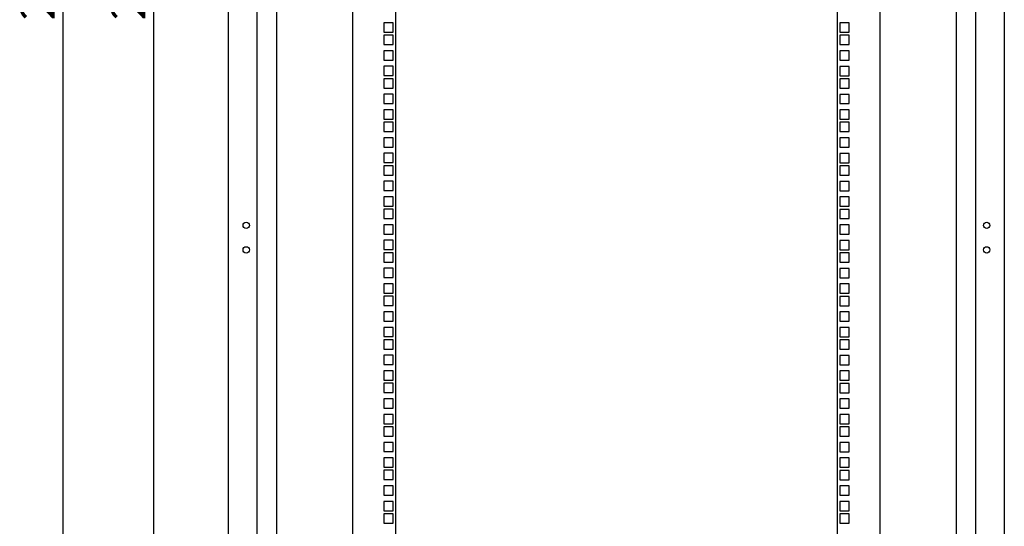
# Model space of a CAD drawing. Units: millimetres. Extents: x 0 to 841, y 0 to 594.
# Drawn here: x 452 to 553, y 251 to 303 of the extents above; entities that cross this region are included whole.
import ezdxf

# ---------------------------------------------------------------- set-up
doc = ezdxf.new("R2010")
doc.units = ezdxf.units.MM
doc.header["$LTSCALE"] = 46.255
doc.layers.get('0').update_dxf_attribs({"linetype": 'CONTINUOUS'})
doc.layers.add('07__ASM_ALL_ANNOTATION', color=7, linetype='CONTINUOUS')
doc.layers.add('ALL_FEATURES', color=7, linetype='CONTINUOUS')
doc.styles.get("Standard").update_dxf_attribs({"font": 'gost.ttf'})
doc.dimstyles.new('DIMSTYLE_1', dxfattribs={"dimtxt": 3.5, "dimasz": 4, "dimexe": 0.5, "dimexo": 0, "dimgap": 0.875, "dimtad": 1, "dimdec": 3, "dimlfac": 10, "dimtxsty": 'STANDARD', "dimblk": '_FILLED', "dimblk1": '_FILLED', "dimblk2": '_FILLED', "dimcen": 0.09, "dimadec": 0, "dimazin": 0, "dimtp": 2, "dimtm": 2, "dimtfac": 1, "dimtdec": 3, "dimtofl": 0, "dimtmove": 0, "dimatfit": 3, "dimldrblk": '_FILLED', "dimfxl": 1, "dimtolj": 1, "dimarcsym": 0})

# ---------------------------------------------------------------- blocks, each defined once
blk = doc.blocks.new('_FILLED')
at = {"color": 0, "linetype": 'ByBlock'}
blk.add_solid([(0, 0), (-1, 0.125), (-1, -0.125)], dxfattribs=at)
blk = doc.blocks.new('*D1')
at = {"layer": '07__ASM_ALL_ANNOTATION', "color": 2, "linetype": 'Continuous'}
for p, q in [((473.58, 415.3), (455.96, 415.3)), ((456.46, 415.3), (456.46, 307.85)), ((456.46, 200.4), (456.46, 307.85)), ((473.58, 200.4), (455.96, 200.4))]:
    blk.add_line(p, q, dxfattribs=at)
at = {"layer": '07__ASM_ALL_ANNOTATION', "color": 2, "linetype": 'Continuous', "xscale": 4, "yscale": 4, "zscale": 4}
for p, rotation in [((456.46, 415.3), 90), ((456.46, 200.4), 270)]:
    blk.add_blockref('_FILLED', p, dxfattribs=dict(at, rotation=rotation))
at = {"layer": '07__ASM_ALL_ANNOTATION', "color": 2, "linetype": 'Continuous', "insert": (452.09, 307.85), "char_height": 3.5, "width": 8.3511, "attachment_point": 2, "rotation": 90, "line_spacing_factor": 0.9}
blk.add_mtext('2149', dxfattribs=at)
blk = doc.blocks.new('*D2')
at = {"layer": '07__ASM_ALL_ANNOTATION', "color": 2, "linetype": 'Continuous'}
for p, q in [((476.48, 412.4), (465.24, 412.4)), ((465.74, 412.4), (465.74, 307.85)), ((465.74, 203.3), (465.74, 307.85)), ((478.28, 203.3), (465.24, 203.3))]:
    blk.add_line(p, q, dxfattribs=at)
at = {"layer": '07__ASM_ALL_ANNOTATION', "color": 2, "linetype": 'Continuous', "xscale": 4, "yscale": 4, "zscale": 4}
for p, rotation in [((465.74, 412.4), 90), ((465.74, 203.3), 270)]:
    blk.add_blockref('_FILLED', p, dxfattribs=dict(at, rotation=rotation))
at = {"layer": '07__ASM_ALL_ANNOTATION', "color": 2, "linetype": 'Continuous', "insert": (461.37, 307.85), "char_height": 3.5, "width": 8.3511, "attachment_point": 2, "rotation": 90, "line_spacing_factor": 0.9}
blk.add_mtext('2091', dxfattribs=at)

msp = doc.modelspace()

# ---------------------------------------------------------------- linework, layer by layer
at = {"color": 3, "linetype": 'Continuous'}
for p, q in [((473.3786, 200.60164), (473.3786, 415.10164)), ((552.6786, 415.10164), (552.6786, 200.60164)), ((476.2786, 412.40164), (476.2786, 203.30164)), ((478.2786, 412.40164), (478.2786, 203.30164)), ((486.0786, 203.65164), (486.0786, 412.05164)), ((490.4786, 203.65164), (490.4786, 412.05164)), ((535.5786, 412.05164), (535.5786, 203.65164)), ((539.9786, 203.65164), (539.9786, 412.05164)), ((547.7786, 203.30164), (547.7786, 412.40164)), ((549.7786, 203.30164), (549.7786, 412.40164)), ((489.2536, 302.29914), (489.2536, 301.34914)), ((490.2036, 302.29914), (489.2536, 302.29914)), ((490.2036, 301.34914), (490.2036, 302.29914)), ((536.8036, 302.28914), (535.8536, 302.28914)), ((535.8536, 302.28914), (535.8536, 301.33914)), ((536.8036, 301.33914), (536.8036, 302.28914)), ((489.2536, 301.34914), (490.2036, 301.34914)), ((489.2536, 301.02914), (489.2536, 300.07914)), ((490.2036, 301.02914), (489.2536, 301.02914)), ((490.2036, 300.07914), (490.2036, 301.02914)), ((535.8536, 301.33914), (536.8036, 301.33914)), ((536.8036, 301.01914), (535.8536, 301.01914)), ((535.8536, 301.01914), (535.8536, 300.06914)), ((536.8036, 300.06914), (536.8036, 301.01914)), ((489.2536, 300.07914), (490.2036, 300.07914)), ((535.8536, 300.06914), (536.8036, 300.06914)), ((489.2536, 299.44164), (489.2536, 298.49164)), ((490.2036, 299.44164), (489.2536, 299.44164)), ((490.2036, 298.49164), (490.2036, 299.44164)), ((536.8036, 299.43164), (535.8536, 299.43164)), ((535.8536, 299.43164), (535.8536, 298.48164)), ((536.8036, 298.48164), (536.8036, 299.43164)), ((489.2536, 298.49164), (490.2036, 298.49164)), ((535.8536, 298.48164), (536.8036, 298.48164)), ((489.2536, 297.85414), (489.2536, 296.90414)), ((490.2036, 297.85414), (489.2536, 297.85414)), ((490.2036, 296.90414), (490.2036, 297.85414)), ((536.8036, 297.84414), (535.8536, 297.84414)), ((535.8536, 297.84414), (535.8536, 296.89414)), ((536.8036, 296.89414), (536.8036, 297.84414)), ((489.2536, 296.90414), (490.2036, 296.90414)), ((489.2536, 296.58414), (489.2536, 295.63414)), ((490.2036, 296.58414), (489.2536, 296.58414)), ((490.2036, 295.63414), (490.2036, 296.58414)), ((535.8536, 296.89414), (536.8036, 296.89414)), ((536.8036, 296.57414), (535.8536, 296.57414)), ((535.8536, 296.57414), (535.8536, 295.62414)), ((536.8036, 295.62414), (536.8036, 296.57414)), ((489.2536, 295.63414), (490.2036, 295.63414)), ((489.2536, 294.99664), (489.2536, 294.04664)), ((490.2036, 294.99664), (489.2536, 294.99664)), ((490.2036, 294.04664), (490.2036, 294.99664)), ((535.8536, 295.62414), (536.8036, 295.62414)), ((536.8036, 294.98664), (535.8536, 294.98664)), ((535.8536, 294.98664), (535.8536, 294.03664)), ((536.8036, 294.03664), (536.8036, 294.98664)), ((489.2536, 294.04664), (490.2036, 294.04664)), ((535.8536, 294.03664), (536.8036, 294.03664)), ((489.2536, 293.40914), (489.2536, 292.45914)), ((490.2036, 293.40914), (489.2536, 293.40914)), ((490.2036, 292.45914), (490.2036, 293.40914)), ((536.8036, 293.39914), (535.8536, 293.39914)), ((535.8536, 293.39914), (535.8536, 292.44914)), ((536.8036, 292.44914), (536.8036, 293.39914)), ((489.2536, 292.45914), (490.2036, 292.45914)), ((489.2536, 292.13914), (489.2536, 291.18914)), ((490.2036, 292.13914), (489.2536, 292.13914)), ((490.2036, 291.18914), (490.2036, 292.13914)), ((535.8536, 292.44914), (536.8036, 292.44914)), ((536.8036, 292.12914), (535.8536, 292.12914)), ((535.8536, 292.12914), (535.8536, 291.17914)), ((536.8036, 291.17914), (536.8036, 292.12914)), ((489.2536, 291.18914), (490.2036, 291.18914)), ((535.8536, 291.17914), (536.8036, 291.17914)), ((489.2536, 290.55164), (489.2536, 289.60164)), ((490.2036, 290.55164), (489.2536, 290.55164)), ((490.2036, 289.60164), (490.2036, 290.55164)), ((536.8036, 290.54164), (535.8536, 290.54164)), ((535.8536, 290.54164), (535.8536, 289.59164)), ((536.8036, 289.59164), (536.8036, 290.54164)), ((489.2536, 289.60164), (490.2036, 289.60164)), ((489.2536, 288.96414), (489.2536, 288.01414)), ((490.2036, 288.96414), (489.2536, 288.96414)), ((490.2036, 288.01414), (490.2036, 288.96414)), ((535.8536, 289.59164), (536.8036, 289.59164)), ((536.8036, 288.95414), (535.8536, 288.95414)), ((535.8536, 288.95414), (535.8536, 288.00414)), ((536.8036, 288.00414), (536.8036, 288.95414)), ((489.2536, 288.01414), (490.2036, 288.01414)), ((535.8536, 288.00414), (536.8036, 288.00414)), ((489.2536, 287.69414), (489.2536, 286.74414)), ((490.2036, 287.69414), (489.2536, 287.69414)), ((490.2036, 286.74414), (490.2036, 287.69414)), ((536.8036, 287.68414), (535.8536, 287.68414)), ((535.8536, 287.68414), (535.8536, 286.73414)), ((536.8036, 286.73414), (536.8036, 287.68414)), ((489.2536, 286.74414), (490.2036, 286.74414)), ((489.2536, 286.10664), (489.2536, 285.15664)), ((490.2036, 286.10664), (489.2536, 286.10664)), ((490.2036, 285.15664), (490.2036, 286.10664)), ((535.8536, 286.73414), (536.8036, 286.73414)), ((536.8036, 286.09664), (535.8536, 286.09664)), ((535.8536, 286.09664), (535.8536, 285.14664)), ((536.8036, 285.14664), (536.8036, 286.09664)), ((489.2536, 285.15664), (490.2036, 285.15664)), ((535.8536, 285.14664), (536.8036, 285.14664)), ((489.2536, 284.51914), (489.2536, 283.56914)), ((490.2036, 284.51914), (489.2536, 284.51914)), ((490.2036, 283.56914), (490.2036, 284.51914)), ((536.8036, 284.50914), (535.8536, 284.50914)), ((535.8536, 284.50914), (535.8536, 283.55914)), ((536.8036, 283.55914), (536.8036, 284.50914)), ((489.2536, 283.56914), (490.2036, 283.56914)), ((489.2536, 283.24914), (489.2536, 282.29914)), ((490.2036, 283.24914), (489.2536, 283.24914)), ((490.2036, 282.29914), (490.2036, 283.24914)), ((535.8536, 283.55914), (536.8036, 283.55914)), ((489.2536, 282.29914), (490.2036, 282.29914)), ((489.2536, 281.66164), (489.2536, 280.71164)), ((490.2036, 281.66164), (489.2536, 281.66164)), ((490.2036, 280.71164), (490.2036, 281.66164)), ((489.2536, 280.71164), (490.2036, 280.71164)), ((489.2536, 280.07414), (489.2536, 279.12414)), ((490.2036, 280.07414), (489.2536, 280.07414)), ((490.2036, 279.12414), (490.2036, 280.07414)), ((489.2536, 279.12414), (490.2036, 279.12414)), ((489.2536, 278.80414), (489.2536, 277.85414)), ((490.2036, 278.80414), (489.2536, 278.80414)), ((489.2536, 277.85414), (490.2036, 277.85414)), ((490.2036, 277.85414), (490.2036, 278.80414)), ((489.2536, 277.21664), (489.2536, 276.26664)), ((490.2036, 277.21664), (489.2536, 277.21664)), ((490.2036, 276.26664), (490.2036, 277.21664)), ((489.2536, 276.26664), (490.2036, 276.26664)), ((489.2536, 275.62914), (489.2536, 274.67914)), ((490.2036, 275.62914), (489.2536, 275.62914)), ((490.2036, 274.67914), (490.2036, 275.62914)), ((489.2536, 274.67914), (490.2036, 274.67914)), ((490.2036, 274.35914), (489.2536, 274.35914)), ((489.2536, 274.35914), (489.2536, 273.40914)), ((490.2036, 273.40914), (490.2036, 274.35914)), ((489.2536, 273.40914), (490.2036, 273.40914)), ((490.2036, 272.77164), (489.2536, 272.77164)), ((489.2536, 272.77164), (489.2536, 271.82164)), ((490.2036, 271.82164), (490.2036, 272.77164)), ((489.2536, 271.82164), (490.2036, 271.82164)), ((490.2036, 271.18414), (489.2536, 271.18414)), ((489.2536, 271.18414), (489.2536, 270.23414)), ((490.2036, 270.23414), (490.2036, 271.18414)), ((489.2536, 270.23414), (490.2036, 270.23414)), ((490.2036, 269.91414), (489.2536, 269.91414)), ((489.2536, 269.91414), (489.2536, 268.96414)), ((490.2036, 268.96414), (490.2036, 269.91414)), ((489.2536, 268.96414), (490.2036, 268.96414)), ((490.2036, 268.32664), (489.2536, 268.32664)), ((489.2536, 268.32664), (489.2536, 267.37664)), ((490.2036, 267.37664), (490.2036, 268.32664)), ((489.2536, 267.37664), (490.2036, 267.37664)), ((490.2036, 266.73914), (489.2536, 266.73914)), ((489.2536, 266.73914), (489.2536, 265.78914)), ((490.2036, 265.78914), (490.2036, 266.73914)), ((489.2536, 265.78914), (490.2036, 265.78914)), ((490.2036, 265.46914), (489.2536, 265.46914)), ((489.2536, 265.46914), (489.2536, 264.51914)), ((490.2036, 264.51914), (490.2036, 265.46914)), ((489.2536, 264.51914), (490.2036, 264.51914)), ((490.2036, 263.88164), (489.2536, 263.88164)), ((489.2536, 263.88164), (489.2536, 262.93164)), ((490.2036, 262.93164), (490.2036, 263.88164)), ((489.2536, 262.93164), (490.2036, 262.93164)), ((490.2036, 262.29414), (489.2536, 262.29414)), ((489.2536, 262.29414), (489.2536, 261.34414)), ((490.2036, 261.34414), (490.2036, 262.29414)), ((489.2536, 261.34414), (490.2036, 261.34414)), ((490.2036, 261.02414), (489.2536, 261.02414)), ((489.2536, 261.02414), (489.2536, 260.07414)), ((490.2036, 260.07414), (490.2036, 261.02414)), ((489.2536, 260.07414), (490.2036, 260.07414)), ((490.2036, 259.43664), (489.2536, 259.43664)), ((489.2536, 259.43664), (489.2536, 258.48664)), ((490.2036, 258.48664), (490.2036, 259.43664)), ((489.2536, 258.48664), (490.2036, 258.48664)), ((490.2036, 257.84914), (489.2536, 257.84914)), ((489.2536, 257.84914), (489.2536, 256.89914)), ((490.2036, 256.89914), (490.2036, 257.84914)), ((489.2536, 256.89914), (490.2036, 256.89914)), ((490.2036, 256.57914), (489.2536, 256.57914)), ((489.2536, 256.57914), (489.2536, 255.62914)), ((490.2036, 255.62914), (490.2036, 256.57914)), ((489.2536, 255.62914), (490.2036, 255.62914)), ((490.2036, 254.99164), (489.2536, 254.99164)), ((489.2536, 254.99164), (489.2536, 254.04164)), ((490.2036, 254.04164), (490.2036, 254.99164)), ((489.2536, 254.04164), (490.2036, 254.04164)), ((490.2036, 253.40414), (489.2536, 253.40414)), ((489.2536, 253.40414), (489.2536, 252.45414)), ((490.2036, 252.45414), (490.2036, 253.40414)), ((489.2536, 252.45414), (490.2036, 252.45414)), ((490.2036, 252.13414), (489.2536, 252.13414)), ((489.2536, 252.13414), (489.2536, 251.18414)), ((490.2036, 251.18414), (490.2036, 252.13414)), ((489.2536, 251.18414), (490.2036, 251.18414))]:
    msp.add_line(p, q, dxfattribs=at)
for centre in [(475.1786, 281.60164), (550.8786, 281.60164), (475.1786, 279.10164), (550.8786, 279.10164)]:
    msp.add_circle(centre, 0.325, dxfattribs=at)
at = {"layer": 'ALL_FEATURES', "color": 3, "linetype": 'Continuous'}
for p, q in [((536.8036, 283.23914), (535.8536, 283.23914)), ((535.8536, 283.23914), (535.8536, 282.28914)), ((536.8036, 282.28914), (536.8036, 283.23914)), ((535.8536, 282.28914), (536.8036, 282.28914)), ((536.8036, 281.65164), (535.8536, 281.65164)), ((535.8536, 281.65164), (535.8536, 280.70164)), ((536.8036, 280.70164), (536.8036, 281.65164)), ((535.8536, 280.70164), (536.8036, 280.70164)), ((536.8036, 280.06414), (535.8536, 280.06414)), ((535.8536, 280.06414), (535.8536, 279.11414)), ((536.8036, 279.11414), (536.8036, 280.06414)), ((535.8536, 279.11414), (536.8036, 279.11414)), ((536.8036, 278.79414), (535.8536, 278.79414)), ((535.8536, 278.79414), (535.8536, 277.84414)), ((535.8536, 277.84414), (536.8036, 277.84414)), ((536.8036, 277.84414), (536.8036, 278.79414)), ((536.8036, 277.20664), (535.8536, 277.20664)), ((535.8536, 277.20664), (535.8536, 276.25664)), ((536.8036, 276.25664), (536.8036, 277.20664)), ((535.8536, 276.25664), (536.8036, 276.25664)), ((536.8036, 275.61914), (535.8536, 275.61914)), ((535.8536, 275.61914), (535.8536, 274.66914)), ((536.8036, 274.66914), (536.8036, 275.61914)), ((535.8536, 274.66914), (536.8036, 274.66914)), ((536.8036, 274.34914), (535.8536, 274.34914)), ((535.8536, 274.34914), (535.8536, 273.39914)), ((536.8036, 273.39914), (536.8036, 274.34914)), ((535.8536, 273.39914), (536.8036, 273.39914)), ((536.8036, 272.76164), (535.8536, 272.76164)), ((535.8536, 272.76164), (535.8536, 271.81164)), ((535.8536, 271.81164), (536.8036, 271.81164)), ((536.8036, 271.81164), (536.8036, 272.76164)), ((536.8036, 271.17414), (535.8536, 271.17414)), ((535.8536, 271.17414), (535.8536, 270.22414)), ((536.8036, 270.22414), (536.8036, 271.17414)), ((535.8536, 270.22414), (536.8036, 270.22414)), ((536.8036, 269.90414), (535.8536, 269.90414)), ((535.8536, 269.90414), (535.8536, 268.95414)), ((536.8036, 268.95414), (536.8036, 269.90414)), ((535.8536, 268.95414), (536.8036, 268.95414)), ((536.8036, 268.31664), (535.8536, 268.31664)), ((535.8536, 268.31664), (535.8536, 267.36664)), ((536.8036, 267.36664), (536.8036, 268.31664)), ((535.8536, 267.36664), (536.8036, 267.36664)), ((536.8036, 266.72914), (535.8536, 266.72914)), ((535.8536, 266.72914), (535.8536, 265.77914)), ((535.8536, 265.77914), (536.8036, 265.77914)), ((536.8036, 265.77914), (536.8036, 266.72914)), ((536.8036, 265.45914), (535.8536, 265.45914)), ((535.8536, 265.45914), (535.8536, 264.50914)), ((536.8036, 264.50914), (536.8036, 265.45914)), ((535.8536, 264.50914), (536.8036, 264.50914)), ((536.8036, 263.87164), (535.8536, 263.87164)), ((535.8536, 263.87164), (535.8536, 262.92164)), ((536.8036, 262.92164), (536.8036, 263.87164)), ((535.8536, 262.92164), (536.8036, 262.92164)), ((536.8036, 262.28414), (535.8536, 262.28414)), ((535.8536, 262.28414), (535.8536, 261.33414)), ((536.8036, 261.33414), (536.8036, 262.28414)), ((535.8536, 261.33414), (536.8036, 261.33414)), ((536.8036, 261.01414), (535.8536, 261.01414)), ((535.8536, 261.01414), (535.8536, 260.06414)), ((536.8036, 260.06414), (536.8036, 261.01414)), ((535.8536, 260.06414), (536.8036, 260.06414)), ((536.8036, 259.42664), (535.8536, 259.42664)), ((535.8536, 259.42664), (535.8536, 258.47664)), ((536.8036, 258.47664), (536.8036, 259.42664)), ((535.8536, 258.47664), (536.8036, 258.47664)), ((536.8036, 257.83914), (535.8536, 257.83914)), ((535.8536, 257.83914), (535.8536, 256.88914)), ((536.8036, 256.88914), (536.8036, 257.83914)), ((535.8536, 256.88914), (536.8036, 256.88914)), ((536.8036, 256.56914), (535.8536, 256.56914)), ((535.8536, 256.56914), (535.8536, 255.61914)), ((536.8036, 255.61914), (536.8036, 256.56914)), ((535.8536, 255.61914), (536.8036, 255.61914)), ((536.8036, 254.98164), (535.8536, 254.98164)), ((535.8536, 254.98164), (535.8536, 254.03164)), ((536.8036, 254.03164), (536.8036, 254.98164)), ((535.8536, 254.03164), (536.8036, 254.03164)), ((536.8036, 253.39414), (535.8536, 253.39414)), ((535.8536, 253.39414), (535.8536, 252.44414)), ((536.8036, 252.44414), (536.8036, 253.39414)), ((535.8536, 252.44414), (536.8036, 252.44414)), ((536.8036, 252.12414), (535.8536, 252.12414)), ((535.8536, 252.12414), (535.8536, 251.17414)), ((536.8036, 251.17414), (536.8036, 252.12414)), ((535.8536, 251.17414), (536.8036, 251.17414))]:
    msp.add_line(p, q, dxfattribs=at)

# ---------------------------------------------------------------- dimensions: what is measured, and where the dimension line sits
at = {"layer": '07__ASM_ALL_ANNOTATION', "color": 2, "linetype": 'Continuous'}
for base, p1, p2, angle, picture, middle in [((456.46294, 415.30164), (473.5786, 200.40164), (473.5786, 415.30164), 90, '*D1', (456.46294, 307.85646)), ((465.74183, 203.30164), (476.4786, 412.40164), (478.2786, 203.30164), 270, '*D2', (465.74183, 307.85807))]:
    dim = msp.add_linear_dim(base=base, p1=p1, p2=p2, angle=angle, dimstyle='DIMSTYLE_1', dxfattribs=at)
    dim.commit()
    dim.dimension.update_dxf_attribs({"geometry": picture, "text_midpoint": middle, "dimtype": 160})

doc.saveas('drawing.dxf')
